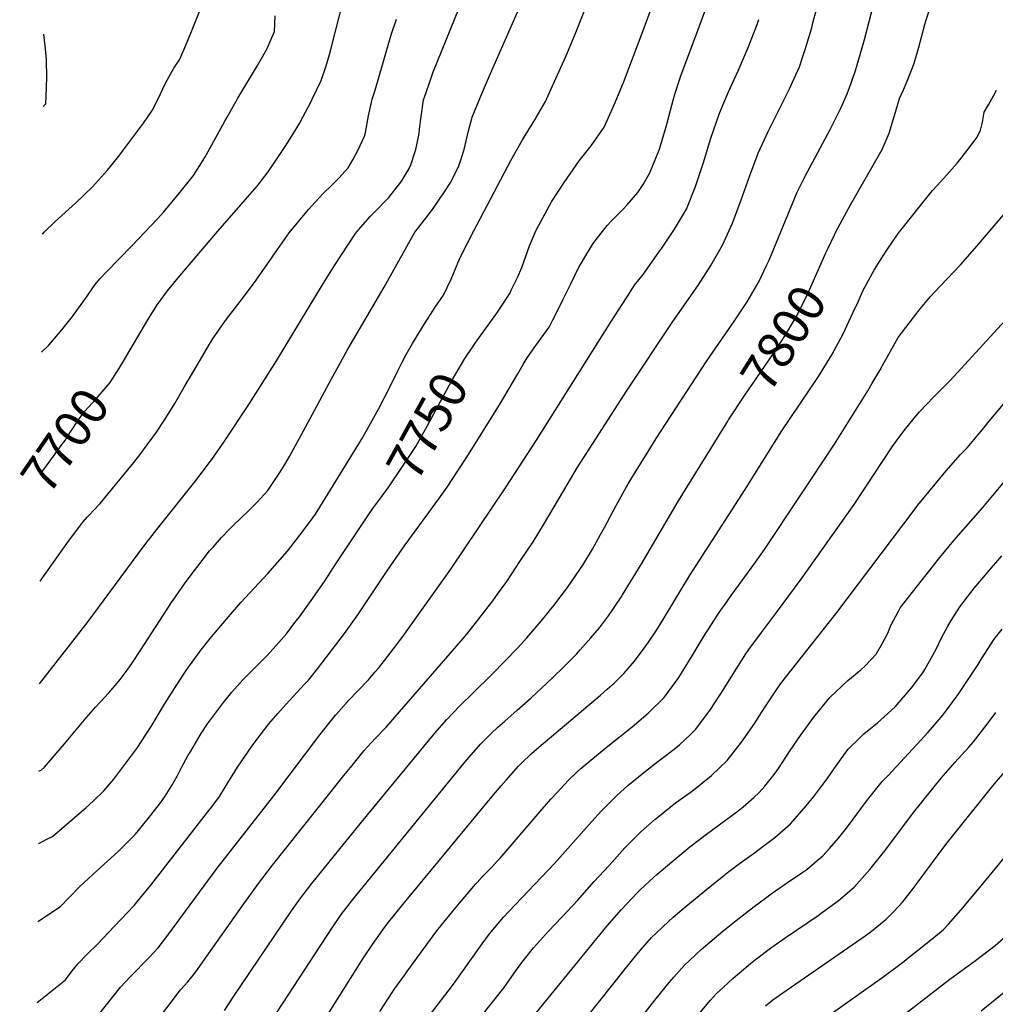
# Model space of a CAD drawing. Units: inches. Extents: x 2530109 to 2535613, y 1546036 to 1551412.
# Drawn here: x 2530112 to 2530876, y 1548943 to 1549714 of the extents above; entities that cross this region are included whole.
import ezdxf
from ezdxf.enums import TextEntityAlignment as Align

# ---------------------------------------------------------------- set-up
doc = ezdxf.new("R2010")
doc.units = ezdxf.units.IN
doc.header["$MEASUREMENT"] = 0
doc.layers.add('tile_2465_30_contour_10ft', color=136, linetype='Continuous')
doc.styles.add('Arial', font='arial.ttf')

msp = doc.modelspace()

# ---------------------------------------------------------------- linework, layer by layer
at = {"layer": 'tile_2465_30_contour_10ft'}
for points, elevation in [([(2530126.66, 1549125.77), (2530128.52, 1549126.62), (2530131.02, 1549128.9), (2530139.01, 1549138.04), (2530140.55, 1549139.81), (2530146.87, 1549147.24), (2530163.71, 1549167.49), (2530171.15, 1549175.97), (2530181.52, 1549187.16), (2530188.11, 1549194.71), (2530190.37, 1549197.55), (2530195.86, 1549204.93), (2530199.99, 1549210.8), (2530206.46, 1549220.69), (2530230.13, 1549257.21), (2530240.85, 1549272.56), (2530245.25, 1549278.52), (2530254.54, 1549290.78), (2530260.49, 1549298.26), (2530263.19, 1549301.31), (2530269.75, 1549308.71), (2530275.82, 1549315.1), (2530278.88, 1549318.21), (2530291.19, 1549329.92), (2530297.55, 1549336.28), (2530305.95, 1549345.67), (2530315.42, 1549359.71), (2530319.42, 1549366.11), (2530322.97, 1549372.37), (2530335.63, 1549395.21), (2530356.05, 1549433.21), (2530368.67, 1549456.32), (2530397.31, 1549504.96), (2530414.96, 1549536.93), (2530421.22, 1549548.13), (2530424.48, 1549552.04), (2530435.04, 1549565.69), (2530445.09, 1549580.35), (2530449.43, 1549587.26), (2530450.45, 1549589.27), (2530455.79, 1549600.05), (2530457.61, 1549605.55), (2530460, 1549612.85), (2530460.73, 1549616.12), (2530463.3, 1549627.31), (2530466.22, 1549638.11), (2530473.51, 1549655.87), (2530480.5, 1549672.43), (2530509.28, 1549737.91)], 7730), ([(2530126.66, 1549125.77), (2530128.52, 1549126.62), (2530131.02, 1549128.9), (2530139.01, 1549138.04), (2530140.55, 1549139.81), (2530146.87, 1549147.24), (2530163.71, 1549167.49), (2530171.15, 1549175.97), (2530181.52, 1549187.16), (2530188.11, 1549194.71), (2530190.37, 1549197.55), (2530195.86, 1549204.93), (2530199.99, 1549210.8), (2530206.46, 1549220.69), (2530230.13, 1549257.21), (2530240.85, 1549272.56), (2530245.25, 1549278.52), (2530254.54, 1549290.78), (2530260.49, 1549298.26), (2530263.19, 1549301.31), (2530269.75, 1549308.71), (2530275.82, 1549315.1), (2530278.88, 1549318.21), (2530291.19, 1549329.92), (2530297.55, 1549336.28), (2530305.95, 1549345.67), (2530315.42, 1549359.71), (2530319.42, 1549366.11), (2530322.97, 1549372.37), (2530335.63, 1549395.21), (2530356.05, 1549433.21), (2530368.67, 1549456.32), (2530397.31, 1549504.96), (2530414.96, 1549536.93), (2530421.22, 1549548.13), (2530424.48, 1549552.04), (2530435.04, 1549565.69), (2530445.09, 1549580.35), (2530449.43, 1549587.26), (2530450.45, 1549589.27), (2530455.79, 1549600.05), (2530457.61, 1549605.55), (2530460, 1549612.85), (2530460.73, 1549616.12), (2530463.3, 1549627.31), (2530466.22, 1549638.11), (2530473.51, 1549655.87), (2530480.5, 1549672.43), (2530509.28, 1549737.91)], 7730), ([(2530469.77, 1549462.8), (2530485.56, 1549484.6), (2530487.69, 1549487.61), (2530495.55, 1549499.94), (2530497.09, 1549503.01), (2530501.56, 1549512.42), (2530504.96, 1549520.24), (2530506.72, 1549524.83), (2530510.97, 1549537.23), (2530516.26, 1549549.65), (2530528.27, 1549571.77), (2530538.13, 1549586.91), (2530549.99, 1549603.94), (2530559.45, 1549615.58), (2530569.64, 1549630.4), (2530577.35, 1549647.69), (2530584.67, 1549665.37), (2530599.99, 1549706.13), (2530611.79, 1549738.24)], 7750), ([(2530469.77, 1549462.8), (2530485.56, 1549484.6), (2530487.69, 1549487.61), (2530495.55, 1549499.94), (2530497.09, 1549503.01), (2530501.56, 1549512.42), (2530504.96, 1549520.24), (2530506.72, 1549524.83), (2530510.97, 1549537.23), (2530516.26, 1549549.65), (2530528.27, 1549571.77), (2530538.13, 1549586.91), (2530549.99, 1549603.94), (2530559.45, 1549615.58), (2530569.64, 1549630.4), (2530577.35, 1549647.69), (2530584.67, 1549665.37), (2530599.99, 1549706.13), (2530611.79, 1549738.24)], 7750), ([(2530192.98, 1549446.93), (2530212.08, 1549479.37), (2530219.41, 1549491), (2530222.44, 1549495.23), (2530225.86, 1549499.88), (2530227.59, 1549502.08), (2530237.21, 1549513.79), (2530266.95, 1549548.9), (2530288.67, 1549573.58), (2530297.76, 1549584.06), (2530306.39, 1549595.28), (2530316.04, 1549609.61), (2530319.57, 1549615.07), (2530325.17, 1549623.84), (2530330.85, 1549633.26), (2530333.53, 1549638.05), (2530339.39, 1549649.48), (2530340.8, 1549652.25), (2530347.91, 1549666.87), (2530351.74, 1549678.38), (2530354.35, 1549687.14), (2530355.4, 1549691.11), (2530364.94, 1549728.02)], 7700), ([(2530192.98, 1549446.93), (2530212.08, 1549479.37), (2530219.41, 1549491), (2530222.44, 1549495.23), (2530225.86, 1549499.88), (2530227.59, 1549502.08), (2530237.21, 1549513.79), (2530266.95, 1549548.9), (2530288.67, 1549573.58), (2530297.76, 1549584.06), (2530306.39, 1549595.28), (2530316.04, 1549609.61), (2530319.57, 1549615.07), (2530325.17, 1549623.84), (2530330.85, 1549633.26), (2530333.53, 1549638.05), (2530339.39, 1549649.48), (2530340.8, 1549652.25), (2530347.91, 1549666.87), (2530351.74, 1549678.38), (2530354.35, 1549687.14), (2530355.4, 1549691.11), (2530364.94, 1549728.02)], 7700), ([(2530272.16, 1548938.36), (2530279.46, 1548949.59), (2530324.74, 1549016.31), (2530331.18, 1549025.57), (2530340.51, 1549037.73), (2530379.46, 1549085.81), (2530435.48, 1549153.94), (2530436.98, 1549155.65), (2530446.2, 1549166.14), (2530456.18, 1549176.63), (2530466.61, 1549186.95), (2530481.91, 1549201.74), (2530501.65, 1549222.11), (2530509.03, 1549230.26), (2530520.15, 1549243.18), (2530530.25, 1549255.55), (2530540.84, 1549269.52), (2530547.21, 1549278.66), (2530550.55, 1549283.64), (2530552.77, 1549287.17), (2530560.33, 1549299.57), (2530566.81, 1549311.18), (2530569.8, 1549316.64), (2530578.88, 1549333.79), (2530588.38, 1549350.85), (2530595.35, 1549362.28), (2530602.34, 1549373.71), (2530610.25, 1549386.42), (2530649.99, 1549447.18), (2530671.55, 1549478.49), (2530681.54, 1549493.5), (2530690.82, 1549509.21), (2530696.85, 1549521.9), (2530698.85, 1549526.19), (2530706.21, 1549543.83), (2530713.37, 1549561.67), (2530720.77, 1549579.27), (2530724.99, 1549587.76), (2530729.15, 1549595.88), (2530746.61, 1549628.43), (2530754.94, 1549645.09), (2530759.96, 1549656.52), (2530763.69, 1549666.37), (2530766.65, 1549675.4), (2530773.52, 1549698.86), (2530782.52, 1549733.44)], 7790), ([(2530272.16, 1548938.36), (2530279.46, 1548949.59), (2530324.74, 1549016.31), (2530331.18, 1549025.57), (2530340.51, 1549037.73), (2530379.46, 1549085.81), (2530435.48, 1549153.94), (2530436.98, 1549155.65), (2530446.2, 1549166.14), (2530456.18, 1549176.63), (2530466.61, 1549186.95), (2530481.91, 1549201.74), (2530501.65, 1549222.11), (2530509.03, 1549230.26), (2530520.15, 1549243.18), (2530530.25, 1549255.55), (2530540.84, 1549269.52), (2530547.21, 1549278.66), (2530550.55, 1549283.64), (2530552.77, 1549287.17), (2530560.33, 1549299.57), (2530566.81, 1549311.18), (2530569.8, 1549316.64), (2530578.88, 1549333.79), (2530588.38, 1549350.85), (2530595.35, 1549362.28), (2530602.34, 1549373.71), (2530610.25, 1549386.42), (2530649.99, 1549447.18), (2530671.55, 1549478.49), (2530681.54, 1549493.5), (2530690.82, 1549509.21), (2530696.85, 1549521.9), (2530698.85, 1549526.19), (2530706.21, 1549543.83), (2530713.37, 1549561.67), (2530720.77, 1549579.27), (2530724.99, 1549587.76), (2530729.15, 1549595.88), (2530746.61, 1549628.43), (2530754.94, 1549645.09), (2530759.96, 1549656.52), (2530763.69, 1549666.37), (2530766.65, 1549675.4), (2530773.52, 1549698.86), (2530782.52, 1549733.44)], 7790), ([(2530744.51, 1549534.44), (2530749.99, 1549545.96), (2530751.32, 1549548.72), (2530762.49, 1549569.34), (2530778.24, 1549596.8), (2530787.32, 1549612.72), (2530792.84, 1549625.51), (2530797.1, 1549639.56), (2530800.83, 1549652.86), (2530804.07, 1549659.63), (2530806.99, 1549666.29), (2530812.05, 1549679.53), (2530814.47, 1549687.43), (2530816.18, 1549693.03), (2530820.84, 1549710.76), (2530821.87, 1549714.35), (2530828.06, 1549733.26)], 7800), ([(2530744.51, 1549534.44), (2530749.99, 1549545.96), (2530751.32, 1549548.72), (2530762.49, 1549569.34), (2530778.24, 1549596.8), (2530787.32, 1549612.72), (2530792.84, 1549625.51), (2530797.1, 1549639.56), (2530800.83, 1549652.86), (2530804.07, 1549659.63), (2530806.99, 1549666.29), (2530812.05, 1549679.53), (2530814.47, 1549687.43), (2530816.18, 1549693.03), (2530820.84, 1549710.76), (2530821.87, 1549714.35), (2530828.06, 1549733.26)], 7800), ([(2530125.46, 1548944.59), (2530147.59, 1548962.17), (2530152.02, 1548968.29), (2530157.33, 1548974.7), (2530164.84, 1548982.75), (2530172.29, 1548990.04), (2530185.97, 1549004.39), (2530201.26, 1549020.57), (2530203.34, 1549023.08), (2530214.42, 1549036.49), (2530258.02, 1549092.49), (2530262.09, 1549097.81), (2530268.25, 1549105.9), (2530272.62, 1549113.25), (2530282.22, 1549128.82), (2530288.05, 1549137.28), (2530293.9, 1549145.71), (2530299.95, 1549153.96), (2530306.82, 1549162.71), (2530313.86, 1549170.96), (2530320.34, 1549178.2), (2530334.82, 1549193.83), (2530337.81, 1549197.13), (2530339.97, 1549199.73), (2530344.9, 1549205.88), (2530366.25, 1549233.51), (2530376.69, 1549248.16), (2530399.99, 1549283.36), (2530413.6, 1549303.2), (2530440.01, 1549339.02), (2530446.5, 1549348.33), (2530463.29, 1549373.91), (2530487.52, 1549412.79), (2530501.9, 1549437.12), (2530506.14, 1549444.3), (2530509.26, 1549449.56), (2530516.14, 1549459.16), (2530526.36, 1549473.68), (2530529.37, 1549479.42), (2530534.94, 1549490.1), (2530537.49, 1549495.65), (2530543.06, 1549506.97), (2530549.99, 1549521.01), (2530551.49, 1549523.55), (2530555.97, 1549531.03), (2530560.86, 1549539.17), (2530562.49, 1549541.36), (2530571.79, 1549553.24), (2530574.99, 1549556.6), (2530584.23, 1549565.81), (2530587.49, 1549569.36), (2530595.85, 1549579.18), (2530599.99, 1549585.39), (2530605.4, 1549594.64), (2530612.95, 1549613), (2530618.41, 1549631.63), (2530622.54, 1549647.6), (2530623.56, 1549651.48), (2530624.99, 1549656.06), (2530629.53, 1549670.5), (2530643.27, 1549706.77), (2530649.99, 1549725.12)], 7760), ([(2530125.46, 1548944.59), (2530147.59, 1548962.17), (2530152.02, 1548968.29), (2530157.33, 1548974.7), (2530164.84, 1548982.75), (2530172.29, 1548990.04), (2530185.97, 1549004.39), (2530201.26, 1549020.57), (2530203.34, 1549023.08), (2530214.42, 1549036.49), (2530258.02, 1549092.49), (2530262.09, 1549097.81), (2530268.25, 1549105.9), (2530272.62, 1549113.25), (2530282.22, 1549128.82), (2530288.05, 1549137.28), (2530293.9, 1549145.71), (2530299.95, 1549153.96), (2530306.82, 1549162.71), (2530313.86, 1549170.96), (2530320.34, 1549178.2), (2530334.82, 1549193.83), (2530337.81, 1549197.13), (2530339.97, 1549199.73), (2530344.9, 1549205.88), (2530366.25, 1549233.51), (2530376.69, 1549248.16), (2530399.99, 1549283.36), (2530413.6, 1549303.2), (2530440.01, 1549339.02), (2530446.5, 1549348.33), (2530463.29, 1549373.91), (2530487.52, 1549412.79), (2530501.9, 1549437.12), (2530506.14, 1549444.3), (2530509.26, 1549449.56), (2530516.14, 1549459.16), (2530526.36, 1549473.68), (2530529.37, 1549479.42), (2530534.94, 1549490.1), (2530537.49, 1549495.65), (2530543.06, 1549506.97), (2530549.99, 1549521.01), (2530551.49, 1549523.55), (2530555.97, 1549531.03), (2530560.86, 1549539.17), (2530562.49, 1549541.36), (2530571.79, 1549553.24), (2530574.99, 1549556.6), (2530584.23, 1549565.81), (2530587.49, 1549569.36), (2530595.85, 1549579.18), (2530599.99, 1549585.39), (2530605.4, 1549594.64), (2530612.95, 1549613), (2530618.41, 1549631.63), (2530622.54, 1549647.6), (2530623.56, 1549651.48), (2530624.99, 1549656.06), (2530629.53, 1549670.5), (2530643.27, 1549706.77), (2530649.99, 1549725.12)], 7760), ([(2530126.28, 1549069.03), (2530126.6, 1549069.19), (2530133.49, 1549072.66), (2530137.49, 1549074.56), (2530163.71, 1549097.34), (2530169.16, 1549102.17), (2530177.69, 1549110.43), (2530185.38, 1549119.43), (2530203.41, 1549143.61), (2530210.84, 1549154.81), (2530214.71, 1549160.74), (2530225.1, 1549178.29), (2530236.56, 1549196.29), (2530242.68, 1549205.48), (2530253.11, 1549219.75), (2530257.64, 1549225.89), (2530261.82, 1549230.93), (2530275.14, 1549246.76), (2530284.84, 1549257.89), (2530305.97, 1549280.68), (2530321.36, 1549298.02), (2530331.02, 1549310.55), (2530335.28, 1549316.18), (2530341.28, 1549324.16), (2530343.36, 1549327.2), (2530346.81, 1549332.57), (2530379.41, 1549385.5), (2530384.01, 1549393.44), (2530393.07, 1549409.88), (2530402.2, 1549427.66), (2530407.83, 1549439.46), (2530411.11, 1549445.76), (2530414.49, 1549452.24), (2530419.5, 1549460.75), (2530427.46, 1549474.15), (2530437.22, 1549489.18), (2530443.61, 1549498.68), (2530446.5, 1549504.7), (2530449.65, 1549511.32), (2530454.07, 1549521.97), (2530454.93, 1549523.95), (2530457.62, 1549529.69), (2530467.42, 1549549.07), (2530496.42, 1549604.07), (2530505.55, 1549620.38), (2530515.23, 1549636.06), (2530516.38, 1549637.82), (2530523.48, 1549650.39), (2530529.18, 1549662.65), (2530539.41, 1549685.63), (2530546.92, 1549703.12), (2530554.01, 1549721.02)], 7740), ([(2530126.28, 1549069.03), (2530126.6, 1549069.19), (2530133.49, 1549072.66), (2530137.49, 1549074.56), (2530163.71, 1549097.34), (2530169.16, 1549102.17), (2530177.69, 1549110.43), (2530185.38, 1549119.43), (2530203.41, 1549143.61), (2530210.84, 1549154.81), (2530214.71, 1549160.74), (2530225.1, 1549178.29), (2530236.56, 1549196.29), (2530242.68, 1549205.48), (2530253.11, 1549219.75), (2530257.64, 1549225.89), (2530261.82, 1549230.93), (2530275.14, 1549246.76), (2530284.84, 1549257.89), (2530305.97, 1549280.68), (2530321.36, 1549298.02), (2530331.02, 1549310.55), (2530335.28, 1549316.18), (2530341.28, 1549324.16), (2530343.36, 1549327.2), (2530346.81, 1549332.57), (2530379.41, 1549385.5), (2530384.01, 1549393.44), (2530393.07, 1549409.88), (2530402.2, 1549427.66), (2530407.83, 1549439.46), (2530411.11, 1549445.76), (2530414.49, 1549452.24), (2530419.5, 1549460.75), (2530427.46, 1549474.15), (2530437.22, 1549489.18), (2530443.61, 1549498.68), (2530446.5, 1549504.7), (2530449.65, 1549511.32), (2530454.07, 1549521.97), (2530454.93, 1549523.95), (2530457.62, 1549529.69), (2530467.42, 1549549.07), (2530496.42, 1549604.07), (2530505.55, 1549620.38), (2530515.23, 1549636.06), (2530516.38, 1549637.82), (2530523.48, 1549650.39), (2530529.18, 1549662.65), (2530539.41, 1549685.63), (2530546.92, 1549703.12), (2530554.01, 1549721.02)], 7740), ([(2530127.11, 1549194.25), (2530164.6, 1549241.88), (2530208.99, 1549302.14), (2530221.92, 1549318.8), (2530248.94, 1549352.38), (2530261.26, 1549368.61), (2530262.24, 1549369.99), (2530271.62, 1549383.38), (2530291.82, 1549413.76), (2530312.76, 1549447.12), (2530349.81, 1549508.14), (2530358.95, 1549522.62), (2530374.69, 1549547.01), (2530377.38, 1549550.19), (2530386.3, 1549560.39), (2530388.84, 1549562.97), (2530400.82, 1549575.23), (2530410.17, 1549587.19), (2530411.38, 1549588.88), (2530412.87, 1549591.27), (2530415.91, 1549596.7), (2530417.78, 1549600.05), (2530422.06, 1549612.85), (2530424.02, 1549622.61), (2530424.57, 1549625.69), (2530424.91, 1549628.69), (2530426.1, 1549638.66), (2530428.12, 1549651.61), (2530428.78, 1549653.73), (2530432.36, 1549664.22), (2530435.35, 1549672.92), (2530456.32, 1549724.27)], 7720), ([(2530127.11, 1549194.25), (2530164.6, 1549241.88), (2530208.99, 1549302.14), (2530221.92, 1549318.8), (2530248.94, 1549352.38), (2530261.26, 1549368.61), (2530262.24, 1549369.99), (2530271.62, 1549383.38), (2530291.82, 1549413.76), (2530312.76, 1549447.12), (2530349.81, 1549508.14), (2530358.95, 1549522.62), (2530374.69, 1549547.01), (2530377.38, 1549550.19), (2530386.3, 1549560.39), (2530388.84, 1549562.97), (2530400.82, 1549575.23), (2530410.17, 1549587.19), (2530411.38, 1549588.88), (2530412.87, 1549591.27), (2530415.91, 1549596.7), (2530417.78, 1549600.05), (2530422.06, 1549612.85), (2530424.02, 1549622.61), (2530424.57, 1549625.69), (2530424.91, 1549628.69), (2530426.1, 1549638.66), (2530428.12, 1549651.61), (2530428.78, 1549653.73), (2530432.36, 1549664.22), (2530435.35, 1549672.92), (2530456.32, 1549724.27)], 7720), ([(2530129.44, 1549546.59), (2530131.2, 1549548.37), (2530139.43, 1549556.28), (2530155.49, 1549570.81), (2530168.76, 1549583.65), (2530171.07, 1549586.13), (2530180.36, 1549596.73), (2530189.29, 1549607.53), (2530193.04, 1549612.41), (2530208.6, 1549633.3), (2530215.47, 1549643.24), (2530220.01, 1549651.92), (2530225.85, 1549664.69), (2530232.52, 1549676.42), (2530236.97, 1549683.1), (2530239.8, 1549689.58), (2530244.56, 1549700.87), (2530246.3, 1549705.19), (2530252.57, 1549720.97)], 7680), ([(2530129.44, 1549546.59), (2530131.2, 1549548.37), (2530139.43, 1549556.28), (2530155.49, 1549570.81), (2530168.76, 1549583.65), (2530171.07, 1549586.13), (2530180.36, 1549596.73), (2530189.29, 1549607.53), (2530193.04, 1549612.41), (2530208.6, 1549633.3), (2530215.47, 1549643.24), (2530220.01, 1549651.92), (2530225.85, 1549664.69), (2530232.52, 1549676.42), (2530236.97, 1549683.1), (2530239.8, 1549689.58), (2530244.56, 1549700.87), (2530246.3, 1549705.19), (2530252.57, 1549720.97)], 7680), ([(2530218.68, 1548929.36), (2530229.47, 1548943.64), (2530237.78, 1548954.32), (2530243.3, 1548960.74), (2530245.41, 1548963.28), (2530249.57, 1548968.57), (2530256.39, 1548978.09), (2530285.96, 1549020.03), (2530298.68, 1549037.63), (2530309.81, 1549052.05), (2530353.53, 1549107.34), (2530365.63, 1549122.36), (2530372.07, 1549130.24), (2530381.62, 1549141.82), (2530390.28, 1549151.24), (2530398.87, 1549160.13), (2530438.77, 1549206.27), (2530458.98, 1549229.69), (2530461.9, 1549233.11), (2530471.35, 1549245.11), (2530482.32, 1549259.27), (2530486.03, 1549264.31), (2530493.2, 1549274.43), (2530503.57, 1549289.89), (2530513.91, 1549305.36), (2530522.16, 1549318.69), (2530537.95, 1549345.75), (2530548.45, 1549363.34), (2530587.49, 1549424.17), (2530622.8, 1549477.24), (2530643.34, 1549506.7), (2530653.19, 1549521.84), (2530662.31, 1549537.73), (2530670.01, 1549555.03), (2530676.8, 1549573.24), (2530683.29, 1549591.74), (2530687.49, 1549602.9), (2530690.19, 1549609.85), (2530698.09, 1549626.94), (2530714.64, 1549660.4), (2530718.32, 1549668.38), (2530722.47, 1549677.57), (2530724.98, 1549684.75), (2530727.11, 1549691.24), (2530727.91, 1549693.79), (2530732.17, 1549708.13), (2530733.16, 1549711.96), (2530735.9, 1549722.6)], 7780), ([(2530218.68, 1548929.36), (2530229.47, 1548943.64), (2530237.78, 1548954.32), (2530243.3, 1548960.74), (2530245.41, 1548963.28), (2530249.57, 1548968.57), (2530256.39, 1548978.09), (2530285.96, 1549020.03), (2530298.68, 1549037.63), (2530309.81, 1549052.05), (2530353.53, 1549107.34), (2530365.63, 1549122.36), (2530372.07, 1549130.24), (2530381.62, 1549141.82), (2530390.28, 1549151.24), (2530398.87, 1549160.13), (2530438.77, 1549206.27), (2530458.98, 1549229.69), (2530461.9, 1549233.11), (2530471.35, 1549245.11), (2530482.32, 1549259.27), (2530486.03, 1549264.31), (2530493.2, 1549274.43), (2530503.57, 1549289.89), (2530513.91, 1549305.36), (2530522.16, 1549318.69), (2530537.95, 1549345.75), (2530548.45, 1549363.34), (2530587.49, 1549424.17), (2530622.8, 1549477.24), (2530643.34, 1549506.7), (2530653.19, 1549521.84), (2530662.31, 1549537.73), (2530670.01, 1549555.03), (2530676.8, 1549573.24), (2530683.29, 1549591.74), (2530687.49, 1549602.9), (2530690.19, 1549609.85), (2530698.09, 1549626.94), (2530714.64, 1549660.4), (2530718.32, 1549668.38), (2530722.47, 1549677.57), (2530724.98, 1549684.75), (2530727.11, 1549691.24), (2530727.91, 1549693.79), (2530732.17, 1549708.13), (2530733.16, 1549711.96), (2530735.9, 1549722.6)], 7780), ([(2530127.64, 1549274.72), (2530149.92, 1549305.99), (2530158.74, 1549317.8), (2530161.19, 1549320.74), (2530164.5, 1549324.63), (2530166.61, 1549326.92), (2530169.59, 1549330.02), (2530174.64, 1549335.47), (2530199.99, 1549366.32), (2530204.88, 1549372.54), (2530215.21, 1549386.35), (2530218.38, 1549390.61), (2530224.82, 1549400.48), (2530229.92, 1549408.42), (2530233.13, 1549413.81), (2530240.65, 1549426.65), (2530252.94, 1549447.78), (2530259.63, 1549459.02), (2530263.33, 1549464.93), (2530266.41, 1549469.5), (2530273.02, 1549478.75), (2530287.09, 1549497.19), (2530296.85, 1549510.32), (2530313.66, 1549534.58), (2530322.9, 1549547.44), (2530337.89, 1549565.67), (2530343.13, 1549571.52), (2530349.43, 1549578.34), (2530356.51, 1549585.02), (2530361.61, 1549590.34), (2530368.88, 1549598.46), (2530372.75, 1549604.59), (2530376.92, 1549612.51), (2530381.88, 1549623.28), (2530382.6, 1549626.23), (2530385.02, 1549639.19), (2530387.71, 1549652.13), (2530390.07, 1549659.3), (2530402.78, 1549702.67), (2530406.79, 1549714.87)], 7710), ([(2530127.64, 1549274.72), (2530149.92, 1549305.99), (2530158.74, 1549317.8), (2530161.19, 1549320.74), (2530164.5, 1549324.63), (2530166.61, 1549326.92), (2530169.59, 1549330.02), (2530174.64, 1549335.47), (2530199.99, 1549366.32), (2530204.88, 1549372.54), (2530215.21, 1549386.35), (2530218.38, 1549390.61), (2530224.82, 1549400.48), (2530229.92, 1549408.42), (2530233.13, 1549413.81), (2530240.65, 1549426.65), (2530252.94, 1549447.78), (2530259.63, 1549459.02), (2530263.33, 1549464.93), (2530266.41, 1549469.5), (2530273.02, 1549478.75), (2530287.09, 1549497.19), (2530296.85, 1549510.32), (2530313.66, 1549534.58), (2530322.9, 1549547.44), (2530337.89, 1549565.67), (2530343.13, 1549571.52), (2530349.43, 1549578.34), (2530356.51, 1549585.02), (2530361.61, 1549590.34), (2530368.88, 1549598.46), (2530372.75, 1549604.59), (2530376.92, 1549612.51), (2530381.88, 1549623.28), (2530382.6, 1549626.23), (2530385.02, 1549639.19), (2530387.71, 1549652.13), (2530390.07, 1549659.3), (2530402.78, 1549702.67), (2530406.79, 1549714.87)], 7710), ([(2530128.83, 1549453.96), (2530134.37, 1549459.44), (2530136.07, 1549461.22), (2530144.73, 1549471.64), (2530153.15, 1549481.96), (2530164.46, 1549497.9), (2530170.47, 1549506.78), (2530174.83, 1549511.65), (2530179.65, 1549517.01), (2530199.61, 1549537.32), (2530219.6, 1549558.54), (2530224.47, 1549563.92), (2530238.4, 1549580.75), (2530247.73, 1549592.3), (2530255.33, 1549604.46), (2530256.94, 1549607.05), (2530257.95, 1549608.82), (2530265.19, 1549621.75), (2530272.4, 1549635.06), (2530274.16, 1549638.21), (2530282.5, 1549653.12), (2530298.03, 1549678.63), (2530301.81, 1549685.29), (2530305.43, 1549691.95), (2530308.68, 1549699.14), (2530311.31, 1549705.37), (2530311.7, 1549717.45)], 7690), ([(2530128.83, 1549453.96), (2530134.37, 1549459.44), (2530136.07, 1549461.22), (2530144.73, 1549471.64), (2530153.15, 1549481.96), (2530164.46, 1549497.9), (2530170.47, 1549506.78), (2530174.83, 1549511.65), (2530179.65, 1549517.01), (2530199.61, 1549537.32), (2530219.6, 1549558.54), (2530224.47, 1549563.92), (2530238.4, 1549580.75), (2530247.73, 1549592.3), (2530255.33, 1549604.46), (2530256.94, 1549607.05), (2530257.95, 1549608.82), (2530265.19, 1549621.75), (2530272.4, 1549635.06), (2530274.16, 1549638.21), (2530282.5, 1549653.12), (2530298.03, 1549678.63), (2530301.81, 1549685.29), (2530305.43, 1549691.95), (2530308.68, 1549699.14), (2530311.31, 1549705.37), (2530311.7, 1549717.45)], 7690), ([(2530172.52, 1548933.85), (2530190.74, 1548956.5), (2530198.2, 1548964.58), (2530213.21, 1548979.84), (2530216.35, 1548983.2), (2530220.06, 1548987.31), (2530227.74, 1548997.17), (2530266.27, 1549049.65), (2530310.69, 1549106.42), (2530346.88, 1549154.32), (2530359.12, 1549169.59), (2530359.38, 1549169.9), (2530367.68, 1549179.32), (2530369.45, 1549181.26), (2530376.27, 1549188.39), (2530384.9, 1549197.42), (2530390, 1549203.23), (2530393.15, 1549206.83), (2530404.5, 1549221.58), (2530411.78, 1549231.34), (2530449.49, 1549284.07), (2530492.31, 1549347.64), (2530516.65, 1549385.05), (2530574.99, 1549477.93), (2530583.6, 1549491.44), (2530587.49, 1549497.44), (2530593.45, 1549506.59), (2530599.99, 1549514.87), (2530612.49, 1549532.35), (2530614.65, 1549535.39), (2530624.72, 1549550.32), (2530633.98, 1549566.05), (2530641.2, 1549583.84), (2530644.78, 1549594.83), (2530647.3, 1549602.73), (2530653.24, 1549621.8), (2530659.62, 1549640.42), (2530662.49, 1549647.43), (2530666.99, 1549658.04), (2530674.46, 1549674.51), (2530682.43, 1549692.61), (2530689.43, 1549710.61), (2530690.69, 1549714.54)], 7770), ([(2530172.52, 1548933.85), (2530190.74, 1548956.5), (2530198.2, 1548964.58), (2530213.21, 1548979.84), (2530216.35, 1548983.2), (2530220.06, 1548987.31), (2530227.74, 1548997.17), (2530266.27, 1549049.65), (2530310.69, 1549106.42), (2530346.88, 1549154.32), (2530359.12, 1549169.59), (2530359.38, 1549169.9), (2530367.68, 1549179.32), (2530369.45, 1549181.26), (2530376.27, 1549188.39), (2530384.9, 1549197.42), (2530390, 1549203.23), (2530393.15, 1549206.83), (2530404.5, 1549221.58), (2530411.78, 1549231.34), (2530449.49, 1549284.07), (2530492.31, 1549347.64), (2530516.65, 1549385.05), (2530574.99, 1549477.93), (2530583.6, 1549491.44), (2530587.49, 1549497.44), (2530593.45, 1549506.59), (2530599.99, 1549514.87), (2530612.49, 1549532.35), (2530614.65, 1549535.39), (2530624.72, 1549550.32), (2530633.98, 1549566.05), (2530641.2, 1549583.84), (2530644.78, 1549594.83), (2530647.3, 1549602.73), (2530653.24, 1549621.8), (2530659.62, 1549640.42), (2530662.49, 1549647.43), (2530666.99, 1549658.04), (2530674.46, 1549674.51), (2530682.43, 1549692.61), (2530689.43, 1549710.61), (2530690.69, 1549714.54)], 7770), ([(2530130.1, 1549646.47), (2530132.16, 1549648.65), (2530132.52, 1549654.31), (2530132.97, 1549669.31), (2530132.6, 1549683.02), (2530131.88, 1549691.66), (2530130.58, 1549703.08)], 7670), ([(2530130.1, 1549646.47), (2530132.16, 1549648.65), (2530132.52, 1549654.31), (2530132.97, 1549669.31), (2530132.6, 1549683.02), (2530131.88, 1549691.66), (2530130.58, 1549703.08)], 7670), ([(2530334.64, 1548905.61), (2530381.1, 1548979.38), (2530387.95, 1548989.83), (2530396.14, 1549001.47), (2530399.88, 1549006.28), (2530411.94, 1549021.41), (2530481.48, 1549105.54), (2530488.83, 1549114.34), (2530492.7, 1549118.73), (2530502.56, 1549129.75), (2530504.82, 1549132), (2530512.44, 1549139.21), (2530518.45, 1549144.46), (2530566.62, 1549185.35), (2530571.93, 1549189.97), (2530577.28, 1549194.7), (2530584.96, 1549202.36), (2530586.9, 1549204.4), (2530593.24, 1549211.92), (2530600.92, 1549222.08), (2530604.33, 1549226.89), (2530610.72, 1549236.61), (2530615.05, 1549243.4), (2530636.53, 1549278.78), (2530680.12, 1549346.4), (2530708.35, 1549391.69), (2530737.49, 1549435), (2530741.73, 1549441.78), (2530748.04, 1549452), (2530756.7, 1549468.34), (2530764.72, 1549485.31), (2530768.45, 1549493.5), (2530772.56, 1549502.48), (2530774.99, 1549507.28), (2530781.26, 1549518.78), (2530787.49, 1549528.69), (2530791.06, 1549533.97), (2530799.99, 1549546.99), (2530826.85, 1549580.56), (2530830.34, 1549584.65), (2530838.07, 1549593.05), (2530846.16, 1549602.21), (2530849.25, 1549606), (2530854.55, 1549612.77), (2530860.3, 1549620.27), (2530861.86, 1549622.36), (2530864.42, 1549628.01), (2530865.88, 1549634.09), (2530867.19, 1549641.99), (2530870.6, 1549647.7), (2530874.66, 1549654.8), (2530876.9, 1549659.32)], 7810), ([(2530334.64, 1548905.61), (2530381.1, 1548979.38), (2530387.95, 1548989.83), (2530396.14, 1549001.47), (2530399.88, 1549006.28), (2530411.94, 1549021.41), (2530481.48, 1549105.54), (2530488.83, 1549114.34), (2530492.7, 1549118.73), (2530502.56, 1549129.75), (2530504.82, 1549132), (2530512.44, 1549139.21), (2530518.45, 1549144.46), (2530566.62, 1549185.35), (2530571.93, 1549189.97), (2530577.28, 1549194.7), (2530584.96, 1549202.36), (2530586.9, 1549204.4), (2530593.24, 1549211.92), (2530600.92, 1549222.08), (2530604.33, 1549226.89), (2530610.72, 1549236.61), (2530615.05, 1549243.4), (2530636.53, 1549278.78), (2530680.12, 1549346.4), (2530708.35, 1549391.69), (2530737.49, 1549435), (2530741.73, 1549441.78), (2530748.04, 1549452), (2530756.7, 1549468.34), (2530764.72, 1549485.31), (2530768.45, 1549493.5), (2530772.56, 1549502.48), (2530774.99, 1549507.28), (2530781.26, 1549518.78), (2530787.49, 1549528.69), (2530791.06, 1549533.97), (2530799.99, 1549546.99), (2530826.85, 1549580.56), (2530830.34, 1549584.65), (2530838.07, 1549593.05), (2530846.16, 1549602.21), (2530849.25, 1549606), (2530854.55, 1549612.77), (2530860.3, 1549620.27), (2530861.86, 1549622.36), (2530864.42, 1549628.01), (2530865.88, 1549634.09), (2530867.19, 1549641.99), (2530870.6, 1549647.7), (2530874.66, 1549654.8), (2530876.9, 1549659.32)], 7810), ([(2530393.75, 1548937.49), (2530403.9, 1548953.19), (2530405.46, 1548955.4), (2530413.31, 1548966.23), (2530414.97, 1548968.53), (2530438.38, 1549000.7), (2530443.83, 1549007.41), (2530451.05, 1549016.09), (2530456.3, 1549022.31), (2530468.85, 1549037.1), (2530473.41, 1549042.06), (2530474.86, 1549043.64), (2530480.96, 1549050.07), (2530485.91, 1549055.39), (2530488.01, 1549057.66), (2530520.92, 1549095.88), (2530527.89, 1549103.79), (2530532.75, 1549109.05), (2530541.42, 1549118.42), (2530548.67, 1549125.39), (2530551.33, 1549127.87), (2530554.57, 1549130.67), (2530572.33, 1549145.31), (2530591.5, 1549160.47), (2530604.03, 1549171.1), (2530616.6, 1549183.45), (2530628.07, 1549199.19), (2530638.44, 1549216.02), (2530648.62, 1549233.05), (2530651.22, 1549237.11), (2530659.61, 1549250.13), (2530665.57, 1549258.48), (2530669.08, 1549263.38), (2530685.55, 1549285.82), (2530695.18, 1549299.45), (2530749.99, 1549382.05), (2530776.19, 1549423.85), (2530779.59, 1549429.64), (2530785.42, 1549439.61), (2530787.49, 1549443.62), (2530799.99, 1549465.46), (2530814.45, 1549484.47), (2530816.17, 1549486.6), (2530825.33, 1549497.75), (2530827.9, 1549500.63), (2530848.72, 1549522.55), (2530860.07, 1549535.31), (2530916.18, 1549600.99)], 7820), ([(2530393.75, 1548937.49), (2530403.9, 1548953.19), (2530405.46, 1548955.4), (2530413.31, 1548966.23), (2530414.97, 1548968.53), (2530438.38, 1549000.7), (2530443.83, 1549007.41), (2530451.05, 1549016.09), (2530456.3, 1549022.31), (2530468.85, 1549037.1), (2530473.41, 1549042.06), (2530474.86, 1549043.64), (2530480.96, 1549050.07), (2530485.91, 1549055.39), (2530488.01, 1549057.66), (2530520.92, 1549095.88), (2530527.89, 1549103.79), (2530532.75, 1549109.05), (2530541.42, 1549118.42), (2530548.67, 1549125.39), (2530551.33, 1549127.87), (2530554.57, 1549130.67), (2530572.33, 1549145.31), (2530591.5, 1549160.47), (2530604.03, 1549171.1), (2530616.6, 1549183.45), (2530628.07, 1549199.19), (2530638.44, 1549216.02), (2530648.62, 1549233.05), (2530651.22, 1549237.11), (2530659.61, 1549250.13), (2530665.57, 1549258.48), (2530669.08, 1549263.38), (2530685.55, 1549285.82), (2530695.18, 1549299.45), (2530749.99, 1549382.05), (2530776.19, 1549423.85), (2530779.59, 1549429.64), (2530785.42, 1549439.61), (2530787.49, 1549443.62), (2530799.99, 1549465.46), (2530814.45, 1549484.47), (2530816.17, 1549486.6), (2530825.33, 1549497.75), (2530827.9, 1549500.63), (2530848.72, 1549522.55), (2530860.07, 1549535.31), (2530916.18, 1549600.99)], 7820), ([(2530667, 1549400.96), (2530679.73, 1549420.31), (2530699.99, 1549449.66), (2530710.03, 1549465), (2530719.47, 1549480.57), (2530727.82, 1549497.21), (2530732.41, 1549507.47), (2530743.25, 1549531.79), (2530744.51, 1549534.44)], 7800), ([(2530667, 1549400.96), (2530679.73, 1549420.31), (2530699.99, 1549449.66), (2530710.03, 1549465), (2530719.47, 1549480.57), (2530727.82, 1549497.21), (2530732.41, 1549507.47), (2530743.25, 1549531.79), (2530744.51, 1549534.44)], 7800), ([(2530432.04, 1548933.31), (2530451.49, 1548958.88), (2530473.88, 1548990.5), (2530478.99, 1548997.33), (2530482.26, 1549001.45), (2530490.61, 1549011.29), (2530494.75, 1549015.83), (2530530.7, 1549053.49), (2530559.95, 1549086.26), (2530567.6, 1549094.64), (2530572.4, 1549099.61), (2530579.94, 1549107.19), (2530582.29, 1549109.28), (2530588.23, 1549114.5), (2530600.58, 1549124.74), (2530611.67, 1549133.35), (2530614.67, 1549135.56), (2530624.37, 1549143.08), (2530628.68, 1549146.47), (2530637.09, 1549154.59), (2530641.32, 1549158.74), (2530652.95, 1549174.02), (2530663.17, 1549189.66), (2530672.91, 1549205.6), (2530680.59, 1549217.57), (2530682.94, 1549221.16), (2530692.82, 1549234.46), (2530704.46, 1549250.01), (2530724, 1549276.05), (2530765.45, 1549334.59), (2530795.31, 1549379.73), (2530799.99, 1549386.48), (2530805.74, 1549394.06), (2530813.76, 1549403.91), (2530816.62, 1549407.23), (2530827.87, 1549419.06), (2530840.27, 1549431.65), (2530883.7, 1549478.79)], 7830), ([(2530432.04, 1548933.31), (2530451.49, 1548958.88), (2530473.88, 1548990.5), (2530478.99, 1548997.33), (2530482.26, 1549001.45), (2530490.61, 1549011.29), (2530494.75, 1549015.83), (2530530.7, 1549053.49), (2530559.95, 1549086.26), (2530567.6, 1549094.64), (2530572.4, 1549099.61), (2530579.94, 1549107.19), (2530582.29, 1549109.28), (2530588.23, 1549114.5), (2530600.58, 1549124.74), (2530611.67, 1549133.35), (2530614.67, 1549135.56), (2530624.37, 1549143.08), (2530628.68, 1549146.47), (2530637.09, 1549154.59), (2530641.32, 1549158.74), (2530652.95, 1549174.02), (2530663.17, 1549189.66), (2530672.91, 1549205.6), (2530680.59, 1549217.57), (2530682.94, 1549221.16), (2530692.82, 1549234.46), (2530704.46, 1549250.01), (2530724, 1549276.05), (2530765.45, 1549334.59), (2530795.31, 1549379.73), (2530799.99, 1549386.48), (2530805.74, 1549394.06), (2530813.76, 1549403.91), (2530816.62, 1549407.23), (2530827.87, 1549419.06), (2530840.27, 1549431.65), (2530883.7, 1549478.79)], 7830), ([(2530388.37, 1549331.51), (2530395.83, 1549341.82), (2530400.76, 1549348.54), (2530411.07, 1549363.67), (2530422.1, 1549380.15), (2530431, 1549396.09), (2530448.33, 1549428.4), (2530450.71, 1549432.58), (2530460.45, 1549448.98), (2530466.97, 1549458.85), (2530469, 1549461.73), (2530469.77, 1549462.8)], 7750), ([(2530388.37, 1549331.51), (2530395.83, 1549341.82), (2530400.76, 1549348.54), (2530411.07, 1549363.67), (2530422.1, 1549380.15), (2530431, 1549396.09), (2530448.33, 1549428.4), (2530450.71, 1549432.58), (2530460.45, 1549448.98), (2530466.97, 1549458.85), (2530469, 1549461.73), (2530469.77, 1549462.8)], 7750), ([(2530128.2, 1549359.17), (2530131.33, 1549363.24), (2530139.41, 1549374.24), (2530144.25, 1549380.84), (2530147.17, 1549384.83), (2530151, 1549390.75), (2530153.78, 1549395.03), (2530156.46, 1549399.15), (2530162.39, 1549407.47), (2530171.79, 1549417.75), (2530173.22, 1549419.18), (2530182.68, 1549430.32), (2530188.15, 1549438.86), (2530189.91, 1549441.72), (2530192.98, 1549446.93)], 7700), ([(2530128.2, 1549359.17), (2530131.33, 1549363.24), (2530139.41, 1549374.24), (2530144.25, 1549380.84), (2530147.17, 1549384.83), (2530151, 1549390.75), (2530153.78, 1549395.03), (2530156.46, 1549399.15), (2530162.39, 1549407.47), (2530171.79, 1549417.75), (2530173.22, 1549419.18), (2530182.68, 1549430.32), (2530188.15, 1549438.86), (2530189.91, 1549441.72), (2530192.98, 1549446.93)], 7700), ([(2530462.86, 1548920.54), (2530491.11, 1548956.33), (2530499.13, 1548967.46), (2530504.37, 1548974.82), (2530507.24, 1548978.58), (2530514.13, 1548987.38), (2530525.94, 1549000.52), (2530536.52, 1549011.5), (2530549.01, 1549024.58), (2530561.54, 1549038.95), (2530573.35, 1549051.91), (2530585.86, 1549065.62), (2530598.36, 1549078.22), (2530609.57, 1549088.08), (2530611.53, 1549089.8), (2530625.51, 1549100.83), (2530636.9, 1549109.02), (2530640.01, 1549111.38), (2530653.63, 1549122.45), (2530666.05, 1549134.04), (2530677.2, 1549148.55), (2530687.47, 1549163.35), (2530692.39, 1549171.01), (2530697.14, 1549178.52), (2530707.19, 1549193.33), (2530711.5, 1549199.06), (2530750.98, 1549249.08), (2530813.22, 1549331.32), (2530815.37, 1549334.04), (2530837.43, 1549361.08), (2530848.78, 1549373.76), (2530853.94, 1549379.02), (2530867.31, 1549395), (2530871.31, 1549399.95), (2530882.44, 1549413.27)], 7840), ([(2530462.86, 1548920.54), (2530491.11, 1548956.33), (2530499.13, 1548967.46), (2530504.37, 1548974.82), (2530507.24, 1548978.58), (2530514.13, 1548987.38), (2530525.94, 1549000.52), (2530536.52, 1549011.5), (2530549.01, 1549024.58), (2530561.54, 1549038.95), (2530573.35, 1549051.91), (2530585.86, 1549065.62), (2530598.36, 1549078.22), (2530609.57, 1549088.08), (2530611.53, 1549089.8), (2530625.51, 1549100.83), (2530636.9, 1549109.02), (2530640.01, 1549111.38), (2530653.63, 1549122.45), (2530666.05, 1549134.04), (2530677.2, 1549148.55), (2530687.47, 1549163.35), (2530692.39, 1549171.01), (2530697.14, 1549178.52), (2530707.19, 1549193.33), (2530711.5, 1549199.06), (2530750.98, 1549249.08), (2530813.22, 1549331.32), (2530815.37, 1549334.04), (2530837.43, 1549361.08), (2530848.78, 1549373.76), (2530853.94, 1549379.02), (2530867.31, 1549395), (2530871.31, 1549399.95), (2530882.44, 1549413.27)], 7840), ([(2530309.33, 1548930.63), (2530356.5, 1549003.13), (2530363.55, 1549013.57), (2530372.67, 1549025.25), (2530457.01, 1549128.74), (2530461.87, 1549134.58), (2530472.6, 1549146.78), (2530481.38, 1549155.59), (2530486.37, 1549160.16), (2530491.71, 1549165.05), (2530501.5, 1549173.54), (2530512.48, 1549183.23), (2530528.82, 1549198.61), (2530538.38, 1549207.93), (2530547.79, 1549217.39), (2530550.74, 1549220.7), (2530559.22, 1549230.2), (2530565.82, 1549238.15), (2530569.94, 1549243.24), (2530573.05, 1549247.39), (2530582.86, 1549262.03), (2530584.04, 1549263.83), (2530598.61, 1549287.54), (2530627.78, 1549337.6), (2530666.39, 1549400.05), (2530667, 1549400.96)], 7800), ([(2530309.33, 1548930.63), (2530356.5, 1549003.13), (2530363.55, 1549013.57), (2530372.67, 1549025.25), (2530457.01, 1549128.74), (2530461.87, 1549134.58), (2530472.6, 1549146.78), (2530481.38, 1549155.59), (2530486.37, 1549160.16), (2530491.71, 1549165.05), (2530501.5, 1549173.54), (2530512.48, 1549183.23), (2530528.82, 1549198.61), (2530538.38, 1549207.93), (2530547.79, 1549217.39), (2530550.74, 1549220.7), (2530559.22, 1549230.2), (2530565.82, 1549238.15), (2530569.94, 1549243.24), (2530573.05, 1549247.39), (2530582.86, 1549262.03), (2530584.04, 1549263.83), (2530598.61, 1549287.54), (2530627.78, 1549337.6), (2530666.39, 1549400.05), (2530667, 1549400.96)], 7800), ([(2530505.13, 1548922.58), (2530572.03, 1549004.46), (2530583.27, 1549017.39), (2530595.31, 1549030.35), (2530597.76, 1549032.89), (2530608.58, 1549042.77), (2530610.83, 1549044.75), (2530622.6, 1549054.64), (2530636.75, 1549066.41), (2530649.67, 1549076.44), (2530674.44, 1549094.72), (2530678.4, 1549097.7), (2530686.82, 1549105.15), (2530691.11, 1549108.99), (2530695.32, 1549113.89), (2530702.69, 1549123.07), (2530706.15, 1549127.95), (2530715.38, 1549141.89), (2530723.37, 1549153.71), (2530733.95, 1549168.14), (2530745.15, 1549181.85), (2530746.67, 1549183.69), (2530760.42, 1549196.8), (2530770.7, 1549205.02), (2530774.11, 1549208.38), (2530782.74, 1549217.31), (2530787.64, 1549226.03), (2530791.72, 1549234), (2530794.19, 1549239.91), (2530800.18, 1549251.2), (2530801.58, 1549253.84), (2530811.17, 1549266.09), (2530832.48, 1549293.15), (2530843.62, 1549306.34), (2530866.15, 1549332.34), (2530874.08, 1549341.74), (2530906.42, 1549380.26)], 7850), ([(2530505.13, 1548922.58), (2530572.03, 1549004.46), (2530583.27, 1549017.39), (2530595.31, 1549030.35), (2530597.76, 1549032.89), (2530608.58, 1549042.77), (2530610.83, 1549044.75), (2530622.6, 1549054.64), (2530636.75, 1549066.41), (2530649.67, 1549076.44), (2530674.44, 1549094.72), (2530678.4, 1549097.7), (2530686.82, 1549105.15), (2530691.11, 1549108.99), (2530695.32, 1549113.89), (2530702.69, 1549123.07), (2530706.15, 1549127.95), (2530715.38, 1549141.89), (2530723.37, 1549153.71), (2530733.95, 1549168.14), (2530745.15, 1549181.85), (2530746.67, 1549183.69), (2530760.42, 1549196.8), (2530770.7, 1549205.02), (2530774.11, 1549208.38), (2530782.74, 1549217.31), (2530787.64, 1549226.03), (2530791.72, 1549234), (2530794.19, 1549239.91), (2530800.18, 1549251.2), (2530801.58, 1549253.84), (2530811.17, 1549266.09), (2530832.48, 1549293.15), (2530843.62, 1549306.34), (2530866.15, 1549332.34), (2530874.08, 1549341.74), (2530906.42, 1549380.26)], 7850), ([(2530125.88, 1549008.04), (2530126.64, 1549008.56), (2530143.74, 1549019.63), (2530150.18, 1549026.5), (2530158.8, 1549035.46), (2530172.26, 1549048.06), (2530188.5, 1549062.57), (2530202.27, 1549076.38), (2530204.87, 1549079.23), (2530214.41, 1549091.19), (2530222.05, 1549100.91), (2530225.69, 1549106.11), (2530230.8, 1549114.55), (2530235.02, 1549121.92), (2530238.26, 1549128.04), (2530243.77, 1549138.23), (2530245.7, 1549141.53), (2530253.1, 1549154.05), (2530253.83, 1549155.16), (2530258.93, 1549162.74), (2530265.04, 1549171.22), (2530271.35, 1549179.51), (2530277.81, 1549187.67), (2530286.5, 1549197.29), (2530295.61, 1549206.53), (2530305.16, 1549216.13), (2530312.54, 1549224.33), (2530320.7, 1549233.42), (2530327.35, 1549242.14), (2530330.79, 1549246.77), (2530339.97, 1549259.59), (2530350.37, 1549274.27), (2530359.88, 1549288.95), (2530384.86, 1549326.65), (2530388.37, 1549331.51)], 7750), ([(2530125.88, 1549008.04), (2530126.64, 1549008.56), (2530143.74, 1549019.63), (2530150.18, 1549026.5), (2530158.8, 1549035.46), (2530172.26, 1549048.06), (2530188.5, 1549062.57), (2530202.27, 1549076.38), (2530204.87, 1549079.23), (2530214.41, 1549091.19), (2530222.05, 1549100.91), (2530225.69, 1549106.11), (2530230.8, 1549114.55), (2530235.02, 1549121.92), (2530238.26, 1549128.04), (2530243.77, 1549138.23), (2530245.7, 1549141.53), (2530253.1, 1549154.05), (2530253.83, 1549155.16), (2530258.93, 1549162.74), (2530265.04, 1549171.22), (2530271.35, 1549179.51), (2530277.81, 1549187.67), (2530286.5, 1549197.29), (2530295.61, 1549206.53), (2530305.16, 1549216.13), (2530312.54, 1549224.33), (2530320.7, 1549233.42), (2530327.35, 1549242.14), (2530330.79, 1549246.77), (2530339.97, 1549259.59), (2530350.37, 1549274.27), (2530359.88, 1549288.95), (2530384.86, 1549326.65), (2530388.37, 1549331.51)], 7750), ([(2530522.51, 1548890.99), (2530584.33, 1548968.86), (2530586.26, 1548971.27), (2530595.1, 1548982.19), (2530598.05, 1548985.54), (2530606.75, 1548995.34), (2530610.46, 1548999), (2530619.89, 1549008.03), (2530623.55, 1549011.26), (2530633.82, 1549020.05), (2530649.71, 1549033.14), (2530661.93, 1549043.05), (2530667.2, 1549047.03), (2530675.67, 1549053.41), (2530687.28, 1549061.67), (2530689.72, 1549063.49), (2530703.14, 1549073.89), (2530715.64, 1549084.48), (2530727.92, 1549098.52), (2530733.76, 1549105.88), (2530739.31, 1549113.11), (2530744.34, 1549119.85), (2530749.91, 1549128.12), (2530753.99, 1549133.68), (2530760.75, 1549142.9), (2530769.99, 1549152.01), (2530773, 1549154.9), (2530783.73, 1549163.64), (2530786.28, 1549165.91), (2530797.56, 1549176.15), (2530810.46, 1549190.93), (2530819.09, 1549202.91), (2530820.79, 1549205.47), (2530827.06, 1549216.6), (2530829.82, 1549221.96), (2530833.96, 1549230.13), (2530838.41, 1549238.88), (2530841.42, 1549243.75), (2530848.25, 1549254.61), (2530856.75, 1549265.62), (2530859.47, 1549269.04), (2530869.81, 1549281.43), (2530881.11, 1549294.35)], 7860), ([(2530522.51, 1548890.99), (2530584.33, 1548968.86), (2530586.26, 1548971.27), (2530595.1, 1548982.19), (2530598.05, 1548985.54), (2530606.75, 1548995.34), (2530610.46, 1548999), (2530619.89, 1549008.03), (2530623.55, 1549011.26), (2530633.82, 1549020.05), (2530649.71, 1549033.14), (2530661.93, 1549043.05), (2530667.2, 1549047.03), (2530675.67, 1549053.41), (2530687.28, 1549061.67), (2530689.72, 1549063.49), (2530703.14, 1549073.89), (2530715.64, 1549084.48), (2530727.92, 1549098.52), (2530733.76, 1549105.88), (2530739.31, 1549113.11), (2530744.34, 1549119.85), (2530749.91, 1549128.12), (2530753.99, 1549133.68), (2530760.75, 1549142.9), (2530769.99, 1549152.01), (2530773, 1549154.9), (2530783.73, 1549163.64), (2530786.28, 1549165.91), (2530797.56, 1549176.15), (2530810.46, 1549190.93), (2530819.09, 1549202.91), (2530820.79, 1549205.47), (2530827.06, 1549216.6), (2530829.82, 1549221.96), (2530833.96, 1549230.13), (2530838.41, 1549238.88), (2530841.42, 1549243.75), (2530848.25, 1549254.61), (2530856.75, 1549265.62), (2530859.47, 1549269.04), (2530869.81, 1549281.43), (2530881.11, 1549294.35)], 7860), ([(2530564.55, 1548888.8), (2530609.34, 1548946.33), (2530620.41, 1548960.2), (2530624.21, 1548964.48), (2530632.24, 1548973.41), (2530645.58, 1548985.94), (2530659.14, 1548997.64), (2530662.49, 1549000.39), (2530673.01, 1549008.77), (2530687.05, 1549019.74), (2530695.89, 1549026.36), (2530700.35, 1549029.69), (2530712.42, 1549038.02), (2530724.5, 1549046.15), (2530728.26, 1549048.79), (2530736.56, 1549055.66), (2530740.82, 1549059.32), (2530746.09, 1549065.1), (2530753.22, 1549073.25), (2530759.38, 1549081.21), (2530775.9, 1549103.21), (2530787.43, 1549117.78), (2530792.09, 1549122.48), (2530817.57, 1549150.02), (2530823.35, 1549156.32), (2530830.37, 1549164.45), (2530834.85, 1549169.68), (2530838.03, 1549173.85), (2530845.43, 1549183.85), (2530846.78, 1549185.79), (2530854.75, 1549197.61), (2530862.69, 1549209.43), (2530865.11, 1549213.74), (2530875.16, 1549229.27), (2530881.38, 1549236.97)], 7870), ([(2530564.55, 1548888.8), (2530609.34, 1548946.33), (2530620.41, 1548960.2), (2530624.21, 1548964.48), (2530632.24, 1548973.41), (2530645.58, 1548985.94), (2530659.14, 1548997.64), (2530662.49, 1549000.39), (2530673.01, 1549008.77), (2530687.05, 1549019.74), (2530695.89, 1549026.36), (2530700.35, 1549029.69), (2530712.42, 1549038.02), (2530724.5, 1549046.15), (2530728.26, 1549048.79), (2530736.56, 1549055.66), (2530740.82, 1549059.32), (2530746.09, 1549065.1), (2530753.22, 1549073.25), (2530759.38, 1549081.21), (2530775.9, 1549103.21), (2530787.43, 1549117.78), (2530792.09, 1549122.48), (2530817.57, 1549150.02), (2530823.35, 1549156.32), (2530830.37, 1549164.45), (2530834.85, 1549169.68), (2530838.03, 1549173.85), (2530845.43, 1549183.85), (2530846.78, 1549185.79), (2530854.75, 1549197.61), (2530862.69, 1549209.43), (2530865.11, 1549213.74), (2530875.16, 1549229.27), (2530881.38, 1549236.97)], 7870), ([(2530642.08, 1548933.58), (2530652.94, 1548946.41), (2530657.62, 1548951.59), (2530662.74, 1548956.39), (2530670.57, 1548963.59), (2530675.48, 1548967.71), (2530684.27, 1548974.94), (2530688.25, 1548978.08), (2530701.01, 1548987.89), (2530712.05, 1548995.74), (2530737.24, 1549012.75), (2530739.59, 1549014.39), (2530749.31, 1549021.6), (2530752.82, 1549024.24), (2530765.34, 1549034.82), (2530777.77, 1549048.71), (2530789.35, 1549063.46), (2530812.03, 1549093.42), (2530833.63, 1549120.31), (2530844.28, 1549132.42), (2530855.31, 1549144.59), (2530858.91, 1549148.71), (2530869.71, 1549162.7), (2530876.28, 1549171.78)], 7880), ([(2530642.08, 1548933.58), (2530652.94, 1548946.41), (2530657.62, 1548951.59), (2530662.74, 1548956.39), (2530670.57, 1548963.59), (2530675.48, 1548967.71), (2530684.27, 1548974.94), (2530688.25, 1548978.08), (2530701.01, 1548987.89), (2530712.05, 1548995.74), (2530737.24, 1549012.75), (2530739.59, 1549014.39), (2530749.31, 1549021.6), (2530752.82, 1549024.24), (2530765.34, 1549034.82), (2530777.77, 1549048.71), (2530789.35, 1549063.46), (2530812.03, 1549093.42), (2530833.63, 1549120.31), (2530844.28, 1549132.42), (2530855.31, 1549144.59), (2530858.91, 1549148.71), (2530869.71, 1549162.7), (2530876.28, 1549171.78)], 7880), ([(2530868.91, 1549040.74), (2530881.99, 1549056.52), (2530905.46, 1549083.78), (2530919.27, 1549099.21), (2530944.33, 1549125.44), (2530948.41, 1549130.22), (2530951.82, 1549134.38), (2530954.11, 1549137.07), (2530960.04, 1549143.67), (2530971.71, 1549155.78)], 7900), ([(2530868.91, 1549040.74), (2530881.99, 1549056.52), (2530905.46, 1549083.78), (2530919.27, 1549099.21), (2530944.33, 1549125.44), (2530948.41, 1549130.22), (2530951.82, 1549134.38), (2530954.11, 1549137.07), (2530960.04, 1549143.67), (2530971.71, 1549155.78)], 7900), ([(2530695.84, 1548941.87), (2530701.67, 1548946.52), (2530709.46, 1548952.17), (2530774.11, 1548996.72), (2530777.75, 1548999.33), (2530786.17, 1549006.17), (2530790.47, 1549009.7), (2530796.2, 1549015.6), (2530803.26, 1549023.24), (2530810.07, 1549031.79), (2530814.79, 1549038.03), (2530825.88, 1549053.27), (2530837.2, 1549068.27), (2530871.99, 1549111.67), (2530875.33, 1549115.7), (2530884.91, 1549126.95)], 7890), ([(2530695.84, 1548941.87), (2530701.67, 1548946.52), (2530709.46, 1548952.17), (2530774.11, 1548996.72), (2530777.75, 1548999.33), (2530786.17, 1549006.17), (2530790.47, 1549009.7), (2530796.2, 1549015.6), (2530803.26, 1549023.24), (2530810.07, 1549031.79), (2530814.79, 1549038.03), (2530825.88, 1549053.27), (2530837.2, 1549068.27), (2530871.99, 1549111.67), (2530875.33, 1549115.7), (2530884.91, 1549126.95)], 7890), ([(2530748.34, 1548936.38), (2530788.96, 1548965.02), (2530802.26, 1548975.04), (2530829.18, 1548996.39), (2530835.2, 1549001.43), (2530839.32, 1549006), (2530849.1, 1549016.84), (2530868.91, 1549040.74)], 7900), ([(2530748.34, 1548936.38), (2530788.96, 1548965.02), (2530802.26, 1548975.04), (2530829.18, 1548996.39), (2530835.2, 1549001.43), (2530839.32, 1549006), (2530849.1, 1549016.84), (2530868.91, 1549040.74)], 7900), ([(2530788.31, 1548922.63), (2530840.34, 1548962.88), (2530860.42, 1548977.45), (2530875.81, 1548989.2), (2530886.69, 1548998.5)], 7910), ([(2530788.31, 1548922.63), (2530840.34, 1548962.88), (2530860.42, 1548977.45), (2530875.81, 1548989.2), (2530886.69, 1548998.5)], 7910), ([(2530864.88, 1548937.9), (2530882.97, 1548952.55)], 7920), ([(2530864.88, 1548937.9), (2530882.97, 1548952.55)], 7920)]:
    msp.add_lwpolyline(points, dxfattribs=dict(at, elevation=elevation))

# ---------------------------------------------------------------- texts
at = {"color": 18, "style": 'Arial'}
for s, rotation, p in [('7800', 57.78278, (2530710.03, 1549465)), ('7800', 57.78278, (2530710.03, 1549465)), ('7750', 61.30378, (2530431, 1549396.09)), ('7750', 61.30378, (2530431, 1549396.09)), ('7700', 55.44737, (2530147.17, 1549384.83)), ('7700', 55.44737, (2530147.17, 1549384.83))]:
    msp.add_text(s, height=28.8, rotation=rotation, dxfattribs=at).set_placement(p, align=Align.MIDDLE_CENTER)

doc.saveas('drawing.dxf')
